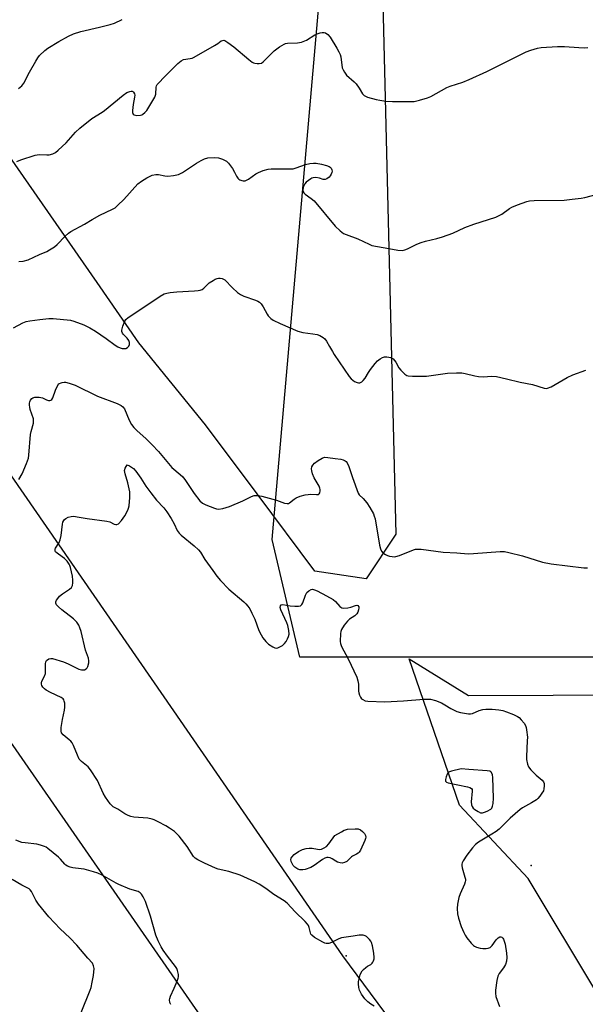
# Model space of a CAD drawing. Units: inches. Extents: x 1291767 to 1297767, y 565447 to 569447.
# Drawn here: x 1293943 to 1294164, y 568820 to 569204 of the extents above; entities that cross this region are included whole.
import ezdxf

# ---------------------------------------------------------------- set-up
doc = ezdxf.new("R2010")
doc.units = ezdxf.units.IN
doc.header["$MEASUREMENT"] = 0
for name, color, linetype in [('ELEV-Spot Elevation', 7, 'Continuous'), ('NTRL-Farm Land', 3, 'Continuous'), ('NTRL-Trees', 3, 'Continuous'), ('Undefined', 1, 'Continuous'), ('UTIL-Cross Country Transmission Line', 1, 'Continuous'), ('UTIL-Cross Country Transmission Tower', 30, 'Continuous')]:
    doc.layers.add(name, color=color, linetype=linetype)

msp = doc.modelspace()

# ---------------------------------------------------------------- linework, layer by layer
at = {"layer": 'ELEV-Spot Elevation'}
msp.add_point((1294142.77, 568874.15, 533.85), dxfattribs=at)
at = {"layer": 'NTRL-Farm Land'}
msp.add_lwpolyline([(1294080.11, 569440.24), (1294077.92, 569447.24), (1294352.46, 569447.21), (1294338.29, 568955.31), (1294052.52, 568955.31), (1294041.67, 569001.33)], close=True, dxfattribs=at)
at = {"layer": 'NTRL-Trees'}
msp.add_lwpolyline([(1294089.98, 569003.29), (1294078.36, 568985.87), (1294058.39, 568988.96), (1294035.88, 569019.02), (1294015.72, 569045.96), (1293989.67, 569078.03), (1293973.5, 569101.55), (1293912.62, 569188.88), (1293803.72, 569345.11), (1293756.39, 569395.83), (1293729.15, 569447.27), (1294088.72, 569447.24), (1294097.85, 569422.87), (1294084.33, 569378.92), (1294081.09, 569364.9)], close=True, dxfattribs=at)
msp.add_lwpolyline([(1294168.27, 568824.42), (1294141.5, 568869.04), (1294114.73, 568897.59), (1294095.1, 568954.7), (1294118.3, 568940.42), (1294480.82, 568941.85)], dxfattribs=at)
at = {"layer": 'Undefined'}
for points, elevation in [([(1293942.8, 569177.18), (1293944.06, 569178.23), (1293944.92, 569179.3), (1293947.14, 569183.56), (1293949.56, 569187.93), (1293950.32, 569189.17), (1293951.05, 569190.06), (1293953.12, 569192.06), (1293954.26, 569192.95), (1293958.52, 569195.54), (1293962.32, 569197.68), (1293964.24, 569198.49), (1293967.05, 569199.46), (1293974.38, 569201.08), (1293978.53, 569202.12), (1293980.2, 569202.75), (1293983.17, 569204.17)], 524), ([(1293942.1, 569148.7), (1293943.75, 569149.36), (1293949.26, 569151.14), (1293950.07, 569151.31), (1293951.1, 569151.42), (1293953.87, 569151.32), (1293954.71, 569151.38), (1293956.13, 569151.73), (1293957.17, 569152.22), (1293958.33, 569153.14), (1293961.4, 569156), (1293965.05, 569160.14), (1293966.76, 569161.72), (1293971.4, 569165.49), (1293975.4, 569167.95), (1293976.36, 569168.62), (1293983.62, 569174.6), (1293985.1, 569175.64), (1293986.16, 569176.04), (1293986.67, 569176.14), (1293987.15, 569176.13), (1293987.36, 569176.06), (1293987.69, 569175.77), (1293988.02, 569175.09), (1293988.12, 569174.57), (1293988.08, 569173.77), (1293987.54, 569170.97), (1293987.23, 569168.65), (1293987.23, 569167.85), (1293987.46, 569167.23), (1293987.89, 569166.89), (1293988.91, 569166.72), (1293990.31, 569166.81), (1293990.84, 569166.94), (1293991.31, 569167.16), (1293992.1, 569167.81), (1293992.79, 569168.66), (1293995.99, 569173.77), (1293996.33, 569174.98), (1293996.44, 569177.78), (1293996.61, 569178.27), (1293996.9, 569178.73), (1293997.62, 569179.59), (1293999.41, 569181.45), (1294004.96, 569186.91), (1294006.26, 569187.97), (1294007.19, 569188.47), (1294009.78, 569188.85), (1294010.58, 569189.1), (1294011.33, 569189.46), (1294019.27, 569193.99), (1294020.53, 569194.78), (1294021.86, 569195.74), (1294022.32, 569195.96), (1294022.81, 569196.02), (1294023.31, 569195.91), (1294024.49, 569195.2), (1294026.78, 569193.4), (1294032.56, 569188.52), (1294033.95, 569187.49), (1294034.45, 569187.24), (1294035, 569187.09), (1294035.85, 569186.98), (1294036.7, 569186.98), (1294037.51, 569187.15), (1294038.19, 569187.58), (1294042.43, 569191.88), (1294044.62, 569193.45), (1294046.39, 569194.53), (1294046.92, 569194.74), (1294047.73, 569194.91), (1294051.62, 569195.03), (1294053.09, 569195.22), (1294053.85, 569195.48), (1294055.08, 569196.08), (1294058.34, 569198.1), (1294059.6, 569198.72), (1294060.41, 569198.93), (1294061.24, 569199.04), (1294062.05, 569199.02), (1294062.56, 569198.9), (1294063.39, 569198.3), (1294064.28, 569197.23), (1294066.94, 569192.98), (1294067.73, 569191.49), (1294068.18, 569190.46), (1294068.43, 569189.62), (1294069.07, 569185.31), (1294069.34, 569184.52), (1294069.86, 569183.55), (1294070.71, 569182.46), (1294073.73, 569179.85), (1294074.52, 569179.03), (1294075.69, 569177.38), (1294076.97, 569175.08), (1294077.58, 569174.46), (1294078.07, 569174.18), (1294078.88, 569173.88), (1294082.31, 569172.92), (1294083.74, 569172.61), (1294085.99, 569172.3), (1294088.59, 569172.15), (1294095.66, 569172.12), (1294097.12, 569172.18), (1294099.13, 569172.64), (1294102.24, 569173.6), (1294103.62, 569174.12), (1294109.78, 569177.56), (1294111.11, 569178.08), (1294116.06, 569179.66), (1294118.49, 569180.67), (1294125.36, 569183.85), (1294134.81, 569188.48), (1294140.75, 569191.48), (1294142.63, 569192.22), (1294145.16, 569192.88), (1294146.59, 569193.15), (1294153.03, 569193.53), (1294155.67, 569193.61), (1294161.24, 569193.19), (1294163.43, 569193.12), (1294164.82, 569193.19)], 526), ([(1293942.99, 569109.71), (1293944.64, 569109.83), (1293946.53, 569110.43), (1293950.95, 569112.49), (1293953.82, 569113.68), (1293954.84, 569114.21), (1293956.79, 569115.49), (1293957.94, 569116.37), (1293961.05, 569119.66), (1293962.27, 569120.72), (1293963.16, 569121.36), (1293968.5, 569124.27), (1293971.48, 569126.08), (1293974.47, 569127.74), (1293979.43, 569130.12), (1293980.43, 569130.7), (1293981.56, 569131.65), (1293983.87, 569133.96), (1293989.39, 569140.01), (1293990.77, 569141.12), (1293992.8, 569142.4), (1293994.96, 569143.35), (1293996.33, 569143.69), (1293997.36, 569143.68), (1293999.89, 569143.18), (1294001.01, 569143.07), (1294003.27, 569143.3), (1294005.21, 569143.69), (1294006, 569144.02), (1294006.77, 569144.47), (1294012.25, 569148.12), (1294014, 569149.18), (1294015.29, 569149.81), (1294016.68, 569150.1), (1294019.3, 569150.27), (1294020.74, 569150.21), (1294022.38, 569149.68), (1294023.91, 569148.9), (1294024.72, 569148.13), (1294026.2, 569146.03), (1294027.08, 569144.56), (1294027.77, 569142.99), (1294028.27, 569142.28), (1294028.68, 569141.88), (1294029.14, 569141.56), (1294029.89, 569141.26), (1294030.42, 569141.16), (1294031.19, 569141.25), (1294032.43, 569141.79), (1294035.41, 569143.9), (1294036.37, 569144.47), (1294038.24, 569145.18), (1294040.15, 569145.72), (1294041.27, 569145.83), (1294047.03, 569145.81), (1294049.91, 569145.93), (1294051.05, 569146.21), (1294054.71, 569147.54), (1294056.37, 569147.91), (1294057.77, 569148.09), (1294058.92, 569148.03), (1294060.96, 569147.67), (1294062.91, 569147.2), (1294063.93, 569146.82), (1294064.36, 569146.55), (1294064.71, 569146.17), (1294065.04, 569145.47), (1294065.12, 569144.98), (1294065.04, 569144.5), (1294064.75, 569143.78), (1294064.32, 569143.1), (1294063.94, 569142.67), (1294063.07, 569141.96), (1294062.36, 569141.67), (1294061.64, 569141.73), (1294060.11, 569142.21), (1294058.77, 569142.43), (1294057.72, 569142.4), (1294057.22, 569142.26), (1294056.74, 569142.02), (1294055.84, 569141.38), (1294055.01, 569140.62), (1294054.51, 569139.97), (1294053.96, 569139.03), (1294053.77, 569138.53), (1294053.66, 569137.72), (1294053.77, 569136.94), (1294054, 569136.5), (1294054.59, 569135.94), (1294056.95, 569134.29), (1294058.04, 569133.38), (1294066.28, 569123.51), (1294068.19, 569121.72), (1294069.57, 569120.68), (1294070.6, 569120.22), (1294075.15, 569118.62), (1294079.53, 569116.44), (1294080.58, 569116.01), (1294087.15, 569114.83), (1294090.77, 569114.08), (1294092.4, 569114.06), (1294093.48, 569114.24), (1294094.54, 569114.68), (1294098.19, 569116.5), (1294099.84, 569117.15), (1294101.54, 569117.71), (1294105.98, 569118.65), (1294108.17, 569119.32), (1294112.22, 569120.76), (1294116.82, 569122.92), (1294120.31, 569124.29), (1294128.95, 569127.03), (1294130, 569127.49), (1294131.23, 569128.19), (1294134.24, 569130.39), (1294135.21, 569130.98), (1294137.38, 569131.88), (1294140.98, 569133.17), (1294142.12, 569133.39), (1294143.85, 569133.53), (1294155.57, 569133.63), (1294158.72, 569133.98), (1294162.16, 569134.46), (1294163.58, 569134.74), (1294171.53, 569136.81)], 528), ([(1293940.83, 569083.79), (1293944.43, 569085.76), (1293945.76, 569086.31), (1293947.16, 569086.59), (1293951.13, 569087.13), (1293954.63, 569087.42), (1293956.38, 569087.45), (1293963.06, 569086.82), (1293964.44, 569086.43), (1293968.24, 569084.99), (1293970.61, 569083.83), (1293972.85, 569082.51), (1293976.95, 569079.72), (1293980.5, 569077.11), (1293981.48, 569076.48), (1293982.45, 569076.04), (1293983.22, 569075.83), (1293984.06, 569075.76), (1293984.61, 569075.82), (1293985.35, 569076.14), (1293985.86, 569076.7), (1293986.1, 569077.39), (1293986.08, 569078.12), (1293985.8, 569078.85), (1293985.21, 569079.77), (1293983.78, 569081.2), (1293983.33, 569081.79), (1293983.07, 569082.42), (1293983.06, 569082.94), (1293983.48, 569084.55), (1293984.24, 569086.4), (1293984.71, 569087.09), (1293985.55, 569087.84), (1293989.38, 569090.31), (1293998.09, 569096.24), (1293999.59, 569097.1), (1294000.59, 569097.43), (1294001.98, 569097.64), (1294004.54, 569097.85), (1294011.49, 569098.22), (1294012.84, 569098.36), (1294013.63, 569098.52), (1294014.4, 569098.85), (1294015.12, 569099.34), (1294017.21, 569101.35), (1294018.68, 569102.35), (1294019.46, 569102.78), (1294020.23, 569103.09), (1294020.74, 569103.21), (1294021.4, 569103.24), (1294022.23, 569103.05), (1294023.26, 569102.52), (1294026.24, 569099.46), (1294028.22, 569097.67), (1294029.39, 569096.79), (1294030.73, 569096.21), (1294035.19, 569094.7), (1294036.17, 569094.25), (1294036.84, 569093.82), (1294037.42, 569093.2), (1294038.25, 569092), (1294039.74, 569089.17), (1294040.2, 569088.46), (1294041.17, 569087.49), (1294042.09, 569086.87), (1294044.87, 569085.52), (1294051.77, 569082.54), (1294053.73, 569081.99), (1294057.53, 569081.52), (1294059.25, 569081.22), (1294060.32, 569080.82), (1294061.54, 569080.06), (1294062.19, 569079.51), (1294062.9, 569078.6), (1294064.13, 569076.61), (1294065.19, 569074.58), (1294065.89, 569073.43), (1294071.72, 569064.9), (1294072.48, 569064), (1294073.12, 569063.42), (1294073.86, 569062.93), (1294074.9, 569062.46), (1294075.42, 569062.34), (1294075.92, 569062.4), (1294076.62, 569062.76), (1294077.26, 569063.31), (1294077.95, 569064.19), (1294079.26, 569066.38), (1294080.1, 569067.59), (1294081.86, 569069.94), (1294082.84, 569071.02), (1294083.78, 569071.74), (1294084.79, 569072.31), (1294085.58, 569072.51), (1294086.38, 569072.53), (1294087.19, 569072.46), (1294087.96, 569072.29), (1294088.43, 569072.06), (1294088.85, 569071.73), (1294089.93, 569070.49), (1294091.12, 569068.24), (1294091.84, 569067.33), (1294093.5, 569065.71), (1294094.2, 569065.27), (1294094.74, 569065.12), (1294096.5, 569065), (1294101.88, 569064.98), (1294110.12, 569066.14), (1294113.59, 569066.26), (1294115.61, 569066.24), (1294117.03, 569066.01), (1294120.7, 569065.08), (1294122.12, 569064.81), (1294124.11, 569064.76), (1294127.23, 569064.96), (1294129.16, 569064.8), (1294133.03, 569063.97), (1294138.45, 569062.67), (1294143.19, 569061.73), (1294147.83, 569060.3), (1294148.63, 569060.21), (1294149.14, 569060.26), (1294150.45, 569060.8), (1294156.79, 569064.45), (1294158.93, 569065.45), (1294163.99, 569067.28)], 530), ([(1293942.88, 569024.63), (1293944.17, 569026.83), (1293945.9, 569030.86), (1293946.66, 569033.04), (1293946.82, 569034.18), (1293947.5, 569042.29), (1293947.73, 569043.41), (1293948.66, 569046.68), (1293948.71, 569047.51), (1293948.59, 569048.35), (1293947.36, 569052.02), (1293947.16, 569052.87), (1293947.07, 569053.69), (1293947.08, 569054.5), (1293947.18, 569055.02), (1293947.52, 569055.68), (1293948.01, 569056.23), (1293948.4, 569056.51), (1293949.15, 569056.74), (1293950.81, 569056.81), (1293952.11, 569056.54), (1293953.72, 569055.81), (1293954.47, 569055.55), (1293954.96, 569055.48), (1293955.42, 569055.58), (1293955.81, 569055.84), (1293956.25, 569056.48), (1293957.24, 569059.48), (1293958.4, 569062.02), (1293959.8, 569062.47), (1293960.55, 569062.61), (1293961.11, 569062.62), (1293962.61, 569062.29), (1293964.94, 569061.42), (1293973.61, 569057.22), (1293981.3, 569054.29), (1293982.89, 569053.55), (1293983.51, 569053.05), (1293984.13, 569052.22), (1293985.99, 569047.87), (1293986.92, 569046.16), (1293987.72, 569045.01), (1293988.92, 569043.76), (1293992.64, 569040.56), (1293994.92, 569038.25), (1293997.34, 569035.6), (1294002.64, 569029.36), (1294005.89, 569026.63), (1294006.91, 569025.67), (1294007.91, 569024.35), (1294011.27, 569019.26), (1294013.56, 569016.38), (1294014.59, 569015.47), (1294015.88, 569014.78), (1294019.22, 569013.43), (1294020.07, 569013.2), (1294020.76, 569013.14), (1294022.5, 569013.41), (1294025.07, 569014.12), (1294030.34, 569016.41), (1294033.68, 569018.04), (1294034.75, 569018.38), (1294036.22, 569018.45), (1294037.68, 569018.19), (1294043.46, 569016.56), (1294046.55, 569015.45), (1294047.57, 569015.27), (1294048.04, 569015.36), (1294048.5, 569015.61), (1294050.24, 569016.97), (1294051.11, 569017.53), (1294052.66, 569018.15), (1294054.64, 569018.66), (1294055.79, 569018.87), (1294056.61, 569018.9), (1294059.05, 569018.76), (1294059.76, 569018.86), (1294060.1, 569019.1), (1294060.32, 569019.48), (1294060.47, 569020.19), (1294060.44, 569020.71), (1294060.32, 569021.24), (1294060, 569022.03), (1294058.11, 569025.33), (1294057.47, 569026.93), (1294057.18, 569028.03), (1294057.08, 569028.84), (1294057.2, 569029.58), (1294057.52, 569030.24), (1294058.28, 569031.03), (1294059.7, 569032.04), (1294061.18, 569032.95), (1294062.17, 569033.33), (1294063.45, 569033.32), (1294066.34, 569032.82), (1294068.53, 569032.58), (1294069.38, 569032.34), (1294070.16, 569031.99), (1294070.59, 569031.66), (1294070.91, 569031.24), (1294071.58, 569029.71), (1294073.03, 569025.42), (1294075.25, 569019.33), (1294075.69, 569018.64), (1294077.17, 569017.29), (1294078.62, 569015.53), (1294079.74, 569013.81), (1294081.19, 569011.23), (1294081.55, 569010.34), (1294081.82, 569009.28), (1294083.57, 568999.08), (1294083.9, 568997.64), (1294084.37, 568996.68), (1294084.93, 568996.06), (1294085.86, 568995.36), (1294086.63, 568994.99), (1294087.45, 568994.77), (1294088.57, 568994.6), (1294089.42, 568994.56), (1294089.97, 568994.63), (1294091.35, 568995.07), (1294096.8, 568997.24), (1294097.63, 568997.48), (1294098.4, 568997.56), (1294099.87, 568997.45), (1294108.44, 568996.31), (1294113.76, 568996.08), (1294118.19, 568995.7), (1294120.27, 568995.77), (1294130.63, 568996.59), (1294132.37, 568996.57), (1294134.06, 568996.23), (1294139.38, 568994.89), (1294147.09, 568992.43), (1294150.47, 568991.76), (1294163.22, 568990.21), (1294164.7, 568990.17)], 532), ([(1294081.54, 568819.16), (1294080.13, 568819.95), (1294079.03, 568820.86), (1294077.81, 568822.09), (1294076.53, 568823.94), (1294075.82, 568825.45), (1294075.57, 568826.55), (1294075.39, 568827.95), (1294075.39, 568828.8), (1294075.59, 568829.93), (1294076.06, 568831.55), (1294076.77, 568832.94), (1294077.34, 568833.58), (1294078.22, 568834.34), (1294078.93, 568834.84), (1294080.14, 568835.51), (1294080.7, 568835.95), (1294081.01, 568836.35), (1294081.24, 568836.84), (1294081.47, 568837.64), (1294081.54, 568838.2), (1294081.37, 568839.9), (1294080.84, 568842.74), (1294080.47, 568844.11), (1294080.21, 568844.6), (1294079.7, 568845.27), (1294078.47, 568846.43), (1294078, 568846.7), (1294077.24, 568846.91), (1294076.44, 568846.97), (1294075.6, 568846.92), (1294073.29, 568846.46), (1294068.8, 568845.83), (1294067.76, 568845.45), (1294064.89, 568844.03), (1294063.85, 568843.69), (1294063.37, 568843.63), (1294062.8, 568843.67), (1294062.26, 568843.81), (1294061.49, 568844.17), (1294058.25, 568846.06), (1294057.14, 568846.89), (1294056.82, 568847.31), (1294056.61, 568847.79), (1294056.14, 568849.96), (1294055.83, 568850.73), (1294055.53, 568851.21), (1294054.54, 568852.3), (1294050.64, 568855.99), (1294047.6, 568859.39), (1294046.43, 568860.28), (1294042.41, 568862.8), (1294039.71, 568864.79), (1294037.72, 568866.14), (1294036.71, 568866.75), (1294034.91, 568867.67), (1294029.2, 568870.32), (1294024.82, 568871.75), (1294020.69, 568872.72), (1294019.6, 568873.05), (1294015.3, 568874.98), (1294012.68, 568876.31), (1294011.7, 568876.93), (1294011, 568877.63), (1294008.51, 568881.47), (1294005.46, 568885.55), (1294003.58, 568887.36), (1294001.71, 568888.71), (1294000.21, 568889.6), (1293997.29, 568891.12), (1293995.68, 568891.91), (1293994.87, 568892.21), (1293993.26, 568892.54), (1293987.77, 568892.99), (1293986.65, 568893.19), (1293985.52, 568893.56), (1293984.2, 568894.21), (1293981.57, 568896.02), (1293979.75, 568897), (1293979.17, 568897.44), (1293978.59, 568898.09), (1293976.77, 568900.81), (1293975.85, 568902.34), (1293973.64, 568907.2), (1293970.9, 568911.38), (1293969.99, 568912.52), (1293967.32, 568914.63), (1293966.8, 568915.18), (1293966.49, 568915.63), (1293965.76, 568917.13), (1293964.27, 568920.92), (1293963.75, 568921.97), (1293963.23, 568922.61), (1293962.62, 568923.18), (1293960.17, 568925.07), (1293959.59, 568925.86), (1293959.4, 568926.55), (1293959.46, 568927.94), (1293959.93, 568931.06), (1293960.72, 568934.72), (1293960.9, 568935.91), (1293960.82, 568937.36), (1293960.66, 568938.2), (1293960.47, 568938.7), (1293960.16, 568939.11), (1293959.5, 568939.58), (1293955.22, 568941.56), (1293953.58, 568942.52), (1293952.92, 568943.02), (1293952.31, 568943.65), (1293951.85, 568944.34), (1293951.71, 568944.83), (1293951.71, 568945.32), (1293951.9, 568946.05), (1293952.93, 568947.97), (1293953.27, 568949.01), (1293953.38, 568950.44), (1293953.33, 568952.71), (1293953.41, 568953.48), (1293953.78, 568954.11), (1293954.63, 568954.7), (1293955.35, 568954.89), (1293956.12, 568954.84), (1293960.29, 568953.52), (1293962.18, 568952.78), (1293966.32, 568950.73), (1293967.38, 568950.4), (1293967.94, 568950.39), (1293968.49, 568950.48), (1293969.2, 568950.82), (1293969.54, 568951.23), (1293969.8, 568951.72), (1293970.22, 568953.11), (1293970.25, 568953.94), (1293970.05, 568955.01), (1293968.98, 568958.05), (1293967.23, 568965.42), (1293966.77, 568966.8), (1293966.32, 568967.86), (1293965.5, 568969.03), (1293964.29, 568970.29), (1293959.69, 568973.8), (1293958.36, 568974.94), (1293957.66, 568975.79), (1293957.42, 568976.46), (1293957.41, 568976.92), (1293957.67, 568977.62), (1293958.12, 568978.29), (1293958.83, 568979.13), (1293959.96, 568980.05), (1293962.64, 568981.85), (1293963.47, 568982.59), (1293963.84, 568983.28), (1293964.03, 568984.33), (1293964.03, 568985.45), (1293963.8, 568986.91), (1293963.08, 568990.32), (1293962.83, 568991.13), (1293962.58, 568991.64), (1293961.72, 568992.79), (1293960.73, 568993.86), (1293959.89, 568994.54), (1293957.82, 568995.88), (1293957.27, 568996.42), (1293957.09, 568996.82), (1293957.11, 568997.45), (1293957.28, 568997.94), (1293958.61, 569000.13), (1293959.08, 569001.16), (1293959.42, 569002.89), (1293959.94, 569007.21), (1293960.13, 569008), (1293960.47, 569008.69), (1293960.79, 569009.09), (1293961.21, 569009.45), (1293962.19, 569010), (1293963.28, 569010.3), (1293964.34, 569010.33), (1293965.65, 569010.17), (1293969.58, 569009.44), (1293977.27, 569008.43), (1293978.37, 569008.11), (1293980.05, 569007.31), (1293980.76, 569007.08), (1293981.2, 569007.07), (1293981.81, 569007.41), (1293982.91, 569008.64), (1293984.26, 569010.5), (1293985.42, 569012.72), (1293985.71, 569013.46), (1293985.96, 569014.39), (1293986.21, 569017.59), (1293986.18, 569019.92), (1293985.45, 569023.36), (1293984.35, 569026.83), (1293984.17, 569028.2), (1293984.39, 569029.15), (1293985.2, 569030.46), (1293986.14, 569029.99), (1293987.6, 569028.95), (1293988.59, 569027.94), (1293990.54, 569025.18), (1293992.44, 569022.04), (1293994.37, 569019.41), (1293996.6, 569016.61), (1293999.47, 569013.68), (1294000.69, 569012.11), (1294002.38, 569009.45), (1294003.49, 569007.36), (1294004.7, 569004.77), (1294005.4, 569003.74), (1294006.26, 569002.91), (1294011.3, 568998.77), (1294013.04, 568997.22), (1294013.74, 568996.33), (1294015.52, 568993.5), (1294018.63, 568989.14), (1294020.19, 568987.02), (1294021.59, 568985.3), (1294024.87, 568981.86), (1294030.64, 568976.95), (1294031.47, 568976.15), (1294032.23, 568975.28), (1294033, 568974.17), (1294033.82, 568972.58), (1294034.9, 568970.13), (1294036.52, 568965.78), (1294037.4, 568964.07), (1294038.13, 568962.91), (1294039.24, 568961.5), (1294040.29, 568960.45), (1294041.96, 568959.34), (1294042.71, 568959), (1294043.21, 568958.9), (1294043.96, 568959.04), (1294044.72, 568959.37), (1294045.71, 568959.94), (1294046.56, 568960.65), (1294047.22, 568961.51), (1294047.73, 568962.48), (1294048.13, 568963.49), (1294048.28, 568964.28), (1294048.21, 568965.71), (1294047.84, 568967.69), (1294047.43, 568968.77), (1294045.05, 568973.8), (1294044.85, 568974.79), (1294044.99, 568975.44), (1294045.26, 568975.72), (1294045.88, 568975.87), (1294048.68, 568975.44), (1294050.49, 568975.28), (1294051.95, 568975.25), (1294052.71, 568975.44), (1294053.25, 568975.9), (1294053.65, 568976.57), (1294054.73, 568979.61), (1294055.25, 568980.6), (1294056.05, 568981.29), (1294056.98, 568981.75), (1294057.46, 568981.83), (1294058.23, 568981.69), (1294059.27, 568981.22), (1294062.89, 568979.32), (1294065.44, 568977.84), (1294066.37, 568977.13), (1294068.13, 568975.14), (1294068.92, 568974.57), (1294069.71, 568974.45), (1294071.16, 568974.61), (1294072.33, 568974.88), (1294074.21, 568975.52), (1294074.7, 568975.59), (1294075.11, 568975.5), (1294075.5, 568975.05), (1294075.56, 568974.58), (1294075.42, 568973.78), (1294075.14, 568972.96), (1294074.73, 568972.24), (1294073.99, 568971.52), (1294071.88, 568970.13), (1294071.03, 568969.43), (1294069.81, 568967.87), (1294068.75, 568966.21), (1294068.46, 568965.44), (1294068.33, 568964.61), (1294068.21, 568961.48), (1294068.31, 568960.65), (1294068.7, 568959.58), (1294071.32, 568954.66), (1294074.72, 568947.57), (1294075.15, 568946.19), (1294075.41, 568944.78), (1294075.39, 568942.15), (1294075.49, 568941.41), (1294075.75, 568940.59), (1294076.12, 568939.81), (1294076.61, 568939.13), (1294077.01, 568938.81), (1294077.96, 568938.37), (1294079.06, 568938.16), (1294085.68, 568937.99), (1294092.96, 568938.32), (1294100.91, 568938.98), (1294102.62, 568939.03), (1294103.48, 568938.96), (1294105.45, 568938.46), (1294107.81, 568937.5), (1294109.07, 568936.83), (1294111.36, 568935.34), (1294113.76, 568934.15), (1294115.14, 568933.78), (1294118.26, 568933.3), (1294119.09, 568933.28), (1294119.89, 568933.44), (1294122.48, 568934.59), (1294123.86, 568934.99), (1294125.01, 568935.06), (1294127.55, 568935.03), (1294130.06, 568934.83), (1294131.7, 568934.5), (1294133.09, 568934.1), (1294135.77, 568933), (1294137.33, 568932.26), (1294138.03, 568931.78), (1294138.85, 568930.97), (1294139.97, 568929.64), (1294140.56, 568928.68), (1294140.8, 568927.87), (1294140.94, 568927.02), (1294141.22, 568924.12), (1294141.21, 568922.68), (1294140.86, 568916.59), (1294140.93, 568915.43), (1294141.28, 568913.68), (1294141.67, 568912.58), (1294142.55, 568911.42), (1294144.68, 568909.3), (1294147.06, 568907.37), (1294147.53, 568906.77), (1294147.73, 568906.02), (1294147.77, 568905.19), (1294147.69, 568904.06), (1294147.46, 568903.27), (1294146.9, 568902.29), (1294146.08, 568901.13), (1294145.35, 568900.25), (1294144.74, 568899.71), (1294142.89, 568898.51), (1294139.39, 568896.57), (1294138.45, 568895.92), (1294134.55, 568892.5), (1294130.17, 568888.28), (1294129.08, 568887.35), (1294127.4, 568886.26), (1294122.15, 568883.14), (1294120.97, 568882.31), (1294119.77, 568881), (1294117.56, 568878.17), (1294116.16, 568875.9), (1294115.79, 568875.12), (1294115.66, 568874.59), (1294115.63, 568874.06), (1294115.76, 568873.23), (1294116.86, 568869.6), (1294117.04, 568868.77), (1294117.07, 568868.22), (1294116.98, 568867.67), (1294116.71, 568866.85), (1294115.05, 568863.02), (1294114.53, 568861.63), (1294113.92, 568859.04), (1294113.81, 568857.37), (1294113.99, 568855.18), (1294114.32, 568853.55), (1294115.37, 568850.36), (1294116.45, 568847.91), (1294116.99, 568846.86), (1294117.65, 568845.88), (1294119.36, 568843.78), (1294120.17, 568842.93), (1294120.63, 568842.58), (1294121.38, 568842.23), (1294122.76, 568841.86), (1294123.89, 568841.66), (1294125.22, 568841.69), (1294125.99, 568841.86), (1294126.7, 568842.14), (1294127.13, 568842.45), (1294127.52, 568842.87), (1294129.09, 568845.07), (1294129.85, 568845.88), (1294130.49, 568846.22), (1294130.93, 568846.25), (1294131.33, 568846.11), (1294131.65, 568845.76), (1294131.89, 568845.3), (1294132.51, 568843.35), (1294133.07, 568839.86), (1294133.23, 568838.14), (1294133.13, 568836.81), (1294132.67, 568835.48), (1294131.95, 568834.21), (1294130.28, 568831.92), (1294129.76, 568830.93), (1294129.36, 568829.22), (1294128.77, 568825.43), (1294128.75, 568824.35), (1294128.99, 568823.03), (1294130.34, 568819.11)], 534), ([(1294002.15, 568819.88), (1294001.84, 568820.64), (1294001.71, 568821.72), (1294001.77, 568822.25), (1294002.03, 568823.06), (1294003.56, 568826.26), (1294004.68, 568829.01), (1294005.06, 568830.12), (1294005.17, 568830.69), (1294005.17, 568831.52), (1294004.86, 568833.19), (1294004.54, 568833.97), (1294004.06, 568834.71), (1294000.92, 568838.66), (1293999.23, 568841.09), (1293998.47, 568842.35), (1293997.25, 568844.74), (1293996.37, 568846.95), (1293994.24, 568854.27), (1293992.3, 568860.03), (1293991.42, 568861.92), (1293990.81, 568862.85), (1293990.26, 568863.45), (1293989.42, 568863.98), (1293986.2, 568864.88), (1293981.86, 568866.65), (1293980.86, 568867.16), (1293975.36, 568870.38), (1293973.77, 568871.15), (1293972.08, 568871.68), (1293968.37, 568872.67), (1293967.21, 568872.85), (1293963.98, 568873.13), (1293962.92, 568873.4), (1293961.93, 568873.82), (1293961.25, 568874.23), (1293960.84, 568874.61), (1293959.22, 568876.6), (1293958.41, 568877.39), (1293954.25, 568880.77), (1293953.6, 568881.2), (1293952.93, 568881.52), (1293951.35, 568882.04), (1293950, 568882.38), (1293945.43, 568882.87), (1293944.14, 568883.12), (1293941.72, 568884)], 532), ([(1293967.26, 568816.71), (1293970.75, 568825.4), (1293971.09, 568826.52), (1293971.53, 568828.55), (1293972, 568831.16), (1293972.25, 568833.95), (1293972.11, 568835), (1293971.64, 568835.94), (1293969.9, 568837.89), (1293965.58, 568843.05), (1293962.8, 568845.9), (1293959.07, 568849.4), (1293954.58, 568854.05), (1293950.63, 568858.97), (1293949.58, 568860.62), (1293947.88, 568863.94), (1293947.38, 568864.6), (1293946.98, 568864.95), (1293944.16, 568866.42), (1293940.37, 568868.59)], 530)]:
    msp.add_lwpolyline(points, dxfattribs=dict(at, elevation=elevation))
for points, elevation in [([(1294115.45, 568911.85), (1294111.62, 568910.95), (1294110.82, 568910.65), (1294110.38, 568910.34), (1294109.93, 568909.68), (1294109.51, 568908.63), (1294109.26, 568907.58), (1294109.34, 568906.94), (1294109.66, 568906.66), (1294110.38, 568906.39), (1294117.93, 568904.74), (1294118.74, 568904.5), (1294119.4, 568904.16), (1294119.66, 568903.8), (1294119.76, 568903.04), (1294119.35, 568898.87), (1294119.42, 568897.72), (1294119.68, 568897.08), (1294120.13, 568896.49), (1294120.78, 568895.94), (1294121.98, 568895.13), (1294122.98, 568894.67), (1294123.75, 568894.66), (1294124.53, 568894.89), (1294125.59, 568895.33), (1294127.04, 568896.13), (1294127.4, 568896.49), (1294127.69, 568897.21), (1294127.85, 568898.34), (1294127.96, 568900.4), (1294127.78, 568908.37), (1294127.6, 568909.44), (1294127.21, 568910.32), (1294126.92, 568910.63), (1294126.57, 568910.84), (1294125.58, 568911.08), (1294118.39, 568911.53)], 534), ([(1294068.96, 568875.02), (1294068.21, 568875.1), (1294067.22, 568875.4), (1294066.5, 568875.78), (1294065.1, 568876.68), (1294064.39, 568877.04), (1294063.56, 568877.2), (1294063, 568877.16), (1294062.25, 568876.9), (1294061.29, 568876.37), (1294058.11, 568874.1), (1294056.77, 568873.31), (1294054.54, 568872.55), (1294053.69, 568872.37), (1294053.13, 568872.34), (1294052.56, 568872.43), (1294051.74, 568872.72), (1294050.96, 568873.14), (1294050.52, 568873.5), (1294049.96, 568874.14), (1294049.5, 568874.87), (1294049.18, 568875.63), (1294049.05, 568876.39), (1294049.17, 568876.94), (1294049.42, 568877.36), (1294050.28, 568878.33), (1294051.97, 568879.53), (1294053.55, 568880.33), (1294054.98, 568880.76), (1294056.13, 568880.91), (1294057.25, 568880.82), (1294059.39, 568880.41), (1294060.14, 568880.34), (1294060.94, 568880.5), (1294061.96, 568880.93), (1294062.87, 568881.55), (1294063.83, 568882.49), (1294066.2, 568885.76), (1294068.71, 568887.29), (1294069.75, 568887.84), (1294070.28, 568888.04), (1294071.13, 568888.21), (1294074.07, 568888.42), (1294075.23, 568888.37), (1294076.16, 568888.06), (1294077, 568887.39), (1294077.74, 568886.52), (1294078.13, 568885.8), (1294078.24, 568885.18), (1294078.16, 568884.64), (1294077.88, 568883.82), (1294076.15, 568880.03), (1294075.69, 568879.31), (1294075.3, 568878.92), (1294074.58, 568878.47), (1294073.09, 568877.75), (1294072.66, 568877.47), (1294072.11, 568876.96), (1294071.27, 568875.98), (1294070.89, 568875.66), (1294069.96, 568875.22)], 536)]:
    msp.add_lwpolyline(points, close=True, dxfattribs=dict(at, elevation=elevation))
at = {"layer": 'UTIL-Cross Country Transmission Line'}
for points in [[(1297767.16, 567287.09), (1297652.11, 567313.96), (1297325.6, 567390.21), (1296850.52, 567502.74), (1296706.27, 567536.9), (1296544.93, 567575.12), (1296319.99, 567628.39), (1296194.79, 567658.05), (1295949.88, 567715.46), (1295743.34, 567763.87), (1295733.04, 567766.29), (1295721.23, 567769.05), (1295707.86, 567772.19), (1295404.39, 567845.37), (1294937.16, 567973.36), (1294914.99, 567979.44), (1294710.76, 568035.38), (1294700.03, 568038.32), (1294559.25, 568076.89), (1294020.69, 568805.51), (1293931.81, 568933.67), (1293823.04, 569090.5), (1293657.69, 569328.92), (1293575.6, 569447.29)], [(1295087.32, 567991.98), (1294725.59, 568087.56), (1294715.38, 568090.25), (1294599.66, 568122.89), (1294069.3, 568838.85), (1294003.31, 568934.42), (1293864.17, 569135.92), (1293696.8, 569378.32), (1293649.18, 569447.28)]]:
    msp.add_lwpolyline(points, dxfattribs=at)
at = {"layer": 'UTIL-Cross Country Transmission Tower'}
msp.add_point((1294070.61, 568838.91), dxfattribs=at)

doc.saveas('drawing.dxf')
